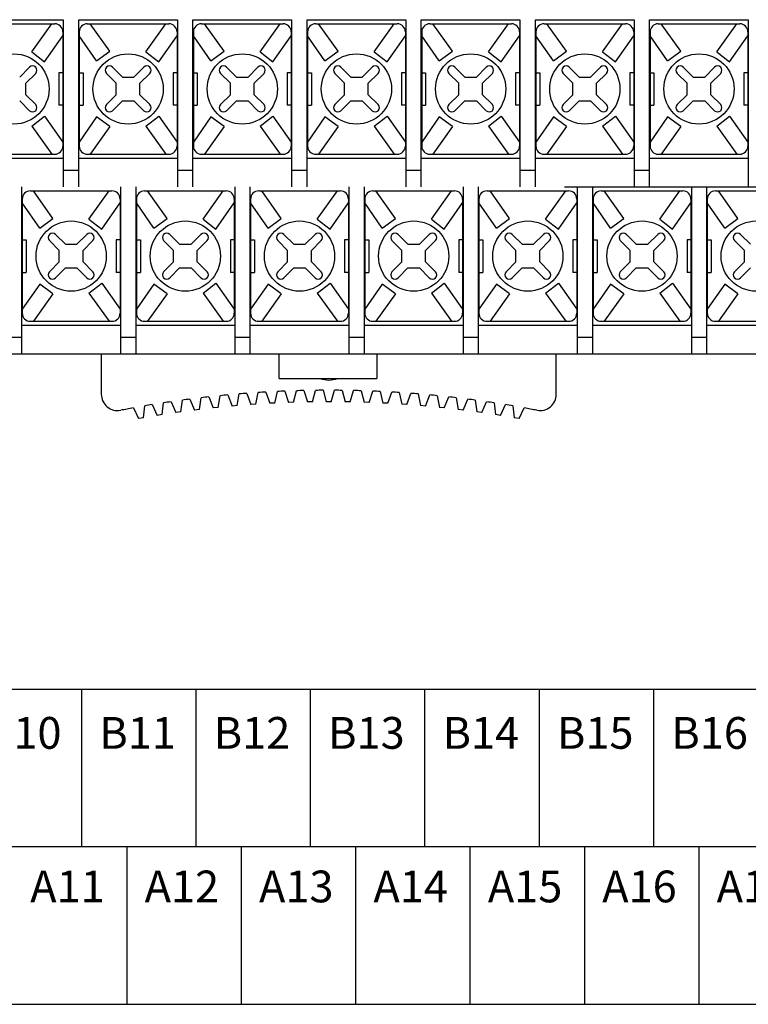
# Model space of a CAD drawing. Units: millimetres. Extents: x 295 to 2531, y 545 to 845.
# Drawn here: x 2301 to 2345, y 703 to 763 of the extents above; entities that cross this region are included whole.
import ezdxf

# ---------------------------------------------------------------- set-up
doc = ezdxf.new("R2010")
doc.units = ezdxf.units.MM
doc.layers.add('S', color=7, linetype='Continuous')
doc.layers.add('가시적인_것(ISO)', color=7, linetype='Continuous')

msp = doc.modelspace()

# ---------------------------------------------------------------- linework, layer by layer
at = {"color": 7, "linetype": 'Continuous'}
for p, q in [((2297.7096, 763.09618), (2302.7096, 763.09618)), ((2301.2974, 761.37086), (2302.52901, 763.09618)), ((2304.7096, 763.09618), (2309.7096, 763.09618)), ((2306.09132, 761.40615), (2304.89019, 763.09618)), ((2308.2974, 761.37086), (2309.52901, 763.09618)), ((2311.7096, 763.09618), (2316.7096, 763.09618)), ((2313.09132, 761.40615), (2311.89019, 763.09618)), ((2315.2974, 761.37086), (2316.52901, 763.09618)), ((2318.7096, 763.09618), (2323.7096, 763.09618)), ((2320.09132, 761.40615), (2318.89019, 763.09618)), ((2322.2974, 761.37086), (2323.52901, 763.09618)), ((2325.7096, 763.09618), (2330.7096, 763.09618)), ((2327.09132, 761.40615), (2325.89019, 763.09618)), ((2329.2974, 761.37086), (2330.52901, 763.09618)), ((2332.7096, 763.09618), (2337.7096, 763.09618)), ((2334.09132, 761.40615), (2332.89019, 763.09618)), ((2336.2974, 761.37086), (2337.52901, 763.09618)), ((2339.7096, 763.09618), (2344.7096, 763.09618)), ((2341.09132, 761.40615), (2339.89019, 763.09618)), ((2343.2974, 761.37086), (2344.52901, 763.09618)), ((2302.08681, 760.75498), (2303.2096, 762.35427)), ((2303.2096, 762.59618), (2303.2096, 755.59618)), ((2304.2096, 762.59618), (2304.2096, 755.59618)), ((2305.28118, 760.81428), (2304.2096, 762.35427)), ((2309.08681, 760.75498), (2310.2096, 762.35427)), ((2310.2096, 762.59618), (2310.2096, 755.59618)), ((2311.2096, 762.59618), (2311.2096, 755.59618)), ((2312.28118, 760.81428), (2311.2096, 762.35427)), ((2316.08681, 760.75498), (2317.2096, 762.35427)), ((2317.2096, 762.59618), (2317.2096, 755.59618)), ((2318.2096, 762.59618), (2318.2096, 755.59618)), ((2319.28118, 760.81428), (2318.2096, 762.35427)), ((2323.08681, 760.75498), (2324.2096, 762.35427)), ((2324.2096, 762.59618), (2324.2096, 755.59618)), ((2325.2096, 762.59618), (2325.2096, 755.59618)), ((2326.28118, 760.81428), (2325.2096, 762.35427)), ((2330.08681, 760.75498), (2331.2096, 762.35427)), ((2331.2096, 762.59618), (2331.2096, 755.59618)), ((2332.2096, 762.59618), (2332.2096, 755.59618)), ((2333.28118, 760.81428), (2332.2096, 762.35427)), ((2337.08681, 760.75498), (2338.2096, 762.35427)), ((2338.2096, 762.59618), (2338.2096, 755.59618)), ((2339.2096, 762.59618), (2339.2096, 755.59618)), ((2340.28118, 760.81428), (2339.2096, 762.35427)), ((2344.08681, 760.75498), (2345.2096, 762.35427)), ((2345.2096, 762.59618), (2345.2096, 755.59618)), ((2301.2974, 761.37086), (2302.08681, 760.75498)), ((2305.28118, 760.81428), (2306.09132, 761.40615)), ((2308.2974, 761.37086), (2309.08681, 760.75498)), ((2312.28118, 760.81428), (2313.09132, 761.40615)), ((2315.2974, 761.37086), (2316.08681, 760.75498)), ((2319.28118, 760.81428), (2320.09132, 761.40615)), ((2322.2974, 761.37086), (2323.08681, 760.75498)), ((2326.28118, 760.81428), (2327.09132, 761.40615)), ((2329.2974, 761.37086), (2330.08681, 760.75498)), ((2333.28118, 760.81428), (2334.09132, 761.40615)), ((2336.2974, 761.37086), (2337.08681, 760.75498)), ((2340.28118, 760.81428), (2341.09132, 761.40615)), ((2343.2974, 761.37086), (2344.08681, 760.75498)), ((2301.16813, 760.42895), (2300.56315, 759.82397)), ((2306.25106, 760.42895), (2306.85604, 759.82397)), ((2308.16813, 760.42895), (2307.56315, 759.82397)), ((2313.25106, 760.42895), (2313.85604, 759.82397)), ((2315.16813, 760.42895), (2314.56315, 759.82397)), ((2320.25106, 760.42895), (2320.85604, 759.82397)), ((2322.16813, 760.42895), (2321.56315, 759.82397)), ((2327.25106, 760.42895), (2327.85604, 759.82397)), ((2329.16813, 760.42895), (2328.56315, 759.82397)), ((2334.25106, 760.42895), (2334.85604, 759.82397)), ((2336.16813, 760.42895), (2335.56315, 759.82397)), ((2341.25106, 760.42895), (2341.85604, 759.82397)), ((2343.16813, 760.42895), (2342.56315, 759.82397)), ((2301.54237, 760.05471), (2300.93739, 759.44973)), ((2305.87682, 760.05471), (2306.4818, 759.44973)), ((2306.85604, 759.82397), (2307.56315, 759.82397)), ((2308.54237, 760.05471), (2307.93739, 759.44973)), ((2312.87682, 760.05471), (2313.4818, 759.44973)), ((2313.85604, 759.82397), (2314.56315, 759.82397)), ((2315.54237, 760.05471), (2314.93739, 759.44973)), ((2319.87682, 760.05471), (2320.4818, 759.44973)), ((2320.85604, 759.82397), (2321.56315, 759.82397)), ((2322.54237, 760.05471), (2321.93739, 759.44973)), ((2326.87682, 760.05471), (2327.4818, 759.44973)), ((2327.85604, 759.82397), (2328.56315, 759.82397)), ((2329.54237, 760.05471), (2328.93739, 759.44973)), ((2333.87682, 760.05471), (2334.4818, 759.44973)), ((2334.85604, 759.82397), (2335.56315, 759.82397)), ((2336.54237, 760.05471), (2335.93739, 759.44973)), ((2340.87682, 760.05471), (2341.4818, 759.44973)), ((2341.85604, 759.82397), (2342.56315, 759.82397)), ((2343.54237, 760.05471), (2342.93739, 759.44973)), ((2300.93739, 758.74262), (2300.93739, 759.44973)), ((2306.4818, 758.74262), (2306.4818, 759.44973)), ((2307.93739, 758.74262), (2307.93739, 759.44973)), ((2313.4818, 758.74262), (2313.4818, 759.44973)), ((2314.93739, 758.74262), (2314.93739, 759.44973)), ((2320.4818, 758.74262), (2320.4818, 759.44973)), ((2321.93739, 758.74262), (2321.93739, 759.44973)), ((2327.4818, 758.74262), (2327.4818, 759.44973)), ((2328.93739, 758.74262), (2328.93739, 759.44973)), ((2334.4818, 758.74262), (2334.4818, 759.44973)), ((2335.93739, 758.74262), (2335.93739, 759.44973)), ((2341.4818, 758.74262), (2341.4818, 759.44973)), ((2342.93739, 758.74262), (2342.93739, 759.44973)), ((2300.93739, 758.74262), (2301.54237, 758.13764)), ((2306.4818, 758.74262), (2305.87682, 758.13764)), ((2307.93739, 758.74262), (2308.54237, 758.13764)), ((2313.4818, 758.74262), (2312.87682, 758.13764)), ((2314.93739, 758.74262), (2315.54237, 758.13764)), ((2320.4818, 758.74262), (2319.87682, 758.13764)), ((2321.93739, 758.74262), (2322.54237, 758.13764)), ((2327.4818, 758.74262), (2326.87682, 758.13764)), ((2328.93739, 758.74262), (2329.54237, 758.13764)), ((2334.4818, 758.74262), (2333.87682, 758.13764)), ((2335.93739, 758.74262), (2336.54237, 758.13764)), ((2341.4818, 758.74262), (2340.87682, 758.13764)), ((2342.93739, 758.74262), (2343.54237, 758.13764)), ((2300.56315, 758.36838), (2301.16813, 757.7634)), ((2306.85604, 758.36838), (2306.25106, 757.7634)), ((2306.85604, 758.36838), (2307.56315, 758.36838)), ((2307.56315, 758.36838), (2308.16813, 757.7634)), ((2313.85604, 758.36838), (2313.25106, 757.7634)), ((2313.85604, 758.36838), (2314.56315, 758.36838)), ((2314.56315, 758.36838), (2315.16813, 757.7634)), ((2320.85604, 758.36838), (2320.25106, 757.7634)), ((2320.85604, 758.36838), (2321.56315, 758.36838)), ((2321.56315, 758.36838), (2322.16813, 757.7634)), ((2327.85604, 758.36838), (2327.25106, 757.7634)), ((2327.85604, 758.36838), (2328.56315, 758.36838)), ((2328.56315, 758.36838), (2329.16813, 757.7634)), ((2334.85604, 758.36838), (2334.25106, 757.7634)), ((2334.85604, 758.36838), (2335.56315, 758.36838)), ((2335.56315, 758.36838), (2336.16813, 757.7634)), ((2341.85604, 758.36838), (2341.25106, 757.7634)), ((2341.85604, 758.36838), (2342.56315, 758.36838)), ((2342.56315, 758.36838), (2343.16813, 757.7634)), ((2301.2974, 756.82149), (2302.08681, 757.43737)), ((2302.08681, 757.43737), (2303.2096, 755.83809)), ((2305.28118, 757.37807), (2304.2096, 755.83809)), ((2306.09132, 756.7862), (2305.28118, 757.37807)), ((2308.2974, 756.82149), (2309.08681, 757.43737)), ((2309.08681, 757.43737), (2310.2096, 755.83809)), ((2312.28118, 757.37807), (2311.2096, 755.83809)), ((2313.09132, 756.7862), (2312.28118, 757.37807)), ((2315.2974, 756.82149), (2316.08681, 757.43737)), ((2316.08681, 757.43737), (2317.2096, 755.83809)), ((2319.28118, 757.37807), (2318.2096, 755.83809)), ((2320.09132, 756.7862), (2319.28118, 757.37807)), ((2322.2974, 756.82149), (2323.08681, 757.43737)), ((2323.08681, 757.43737), (2324.2096, 755.83809)), ((2326.28118, 757.37807), (2325.2096, 755.83809)), ((2327.09132, 756.7862), (2326.28118, 757.37807)), ((2329.2974, 756.82149), (2330.08681, 757.43737)), ((2330.08681, 757.43737), (2331.2096, 755.83809)), ((2333.28118, 757.37807), (2332.2096, 755.83809)), ((2334.09132, 756.7862), (2333.28118, 757.37807)), ((2336.2974, 756.82149), (2337.08681, 757.43737)), ((2337.08681, 757.43737), (2338.2096, 755.83809)), ((2340.28118, 757.37807), (2339.2096, 755.83809)), ((2341.09132, 756.7862), (2340.28118, 757.37807)), ((2343.2974, 756.82149), (2344.08681, 757.43737)), ((2344.08681, 757.43737), (2345.2096, 755.83809)), ((2301.2974, 756.82149), (2302.52901, 755.09618)), ((2306.09132, 756.7862), (2304.89019, 755.09618)), ((2308.2974, 756.82149), (2309.52901, 755.09618)), ((2313.09132, 756.7862), (2311.89019, 755.09618)), ((2315.2974, 756.82149), (2316.52901, 755.09618)), ((2320.09132, 756.7862), (2318.89019, 755.09618)), ((2322.2974, 756.82149), (2323.52901, 755.09618)), ((2327.09132, 756.7862), (2325.89019, 755.09618)), ((2329.2974, 756.82149), (2330.52901, 755.09618)), ((2334.09132, 756.7862), (2332.89019, 755.09618)), ((2336.2974, 756.82149), (2337.52901, 755.09618)), ((2341.09132, 756.7862), (2339.89019, 755.09618)), ((2343.2974, 756.82149), (2344.52901, 755.09618)), ((2297.7096, 755.09618), (2302.7096, 755.09618)), ((2304.7096, 755.09618), (2309.7096, 755.09618)), ((2311.7096, 755.09618), (2316.7096, 755.09618)), ((2318.7096, 755.09618), (2323.7096, 755.09618)), ((2325.7096, 755.09618), (2330.7096, 755.09618)), ((2332.7096, 755.09618), (2337.7096, 755.09618)), ((2339.7096, 755.09618), (2344.7096, 755.09618)), ((2301.2196, 752.84618), (2306.2196, 752.84618)), ((2302.60132, 751.15615), (2301.40019, 752.84618)), ((2304.8074, 751.12086), (2306.03901, 752.84618)), ((2308.2196, 752.84618), (2313.2196, 752.84618)), ((2309.60132, 751.15615), (2308.40019, 752.84618)), ((2311.8074, 751.12086), (2313.03901, 752.84618)), ((2315.2196, 752.84618), (2320.2196, 752.84618)), ((2316.60132, 751.15615), (2315.40019, 752.84618)), ((2318.8074, 751.12086), (2320.03901, 752.84618)), ((2322.2196, 752.84618), (2327.2196, 752.84618)), ((2323.60132, 751.15615), (2322.40019, 752.84618)), ((2325.8074, 751.12086), (2327.03901, 752.84618)), ((2329.2196, 752.84618), (2334.2196, 752.84618)), ((2330.60132, 751.15615), (2329.40019, 752.84618)), ((2332.8074, 751.12086), (2334.03901, 752.84618)), ((2336.2196, 752.84618), (2341.2196, 752.84618)), ((2337.60132, 751.15615), (2336.40019, 752.84618)), ((2339.8074, 751.12086), (2341.03901, 752.84618)), ((2343.2196, 752.84618), (2348.2196, 752.84618)), ((2344.60132, 751.15615), (2343.40019, 752.84618)), ((2300.7196, 752.34618), (2300.7196, 745.34618)), ((2301.79118, 750.56428), (2300.7196, 752.10427)), ((2305.59681, 750.50498), (2306.7196, 752.10427)), ((2306.7196, 752.34618), (2306.7196, 745.34618)), ((2307.7196, 752.34618), (2307.7196, 745.34618)), ((2308.79118, 750.56428), (2307.7196, 752.10427)), ((2312.59681, 750.50498), (2313.7196, 752.10427)), ((2313.7196, 752.34618), (2313.7196, 745.34618)), ((2314.7196, 752.34618), (2314.7196, 745.34618)), ((2315.79118, 750.56428), (2314.7196, 752.10427)), ((2319.59681, 750.50498), (2320.7196, 752.10427)), ((2320.7196, 752.34618), (2320.7196, 745.34618)), ((2321.7196, 752.34618), (2321.7196, 745.34618)), ((2322.79118, 750.56428), (2321.7196, 752.10427)), ((2326.59681, 750.50498), (2327.7196, 752.10427)), ((2327.7196, 752.34618), (2327.7196, 745.34618)), ((2328.7196, 752.34618), (2328.7196, 745.34618)), ((2329.79118, 750.56428), (2328.7196, 752.10427)), ((2333.59681, 750.50498), (2334.7196, 752.10427)), ((2334.7196, 752.34618), (2334.7196, 745.34618)), ((2335.7196, 752.34618), (2335.7196, 745.34618)), ((2336.79118, 750.56428), (2335.7196, 752.10427)), ((2340.59681, 750.50498), (2341.7196, 752.10427)), ((2341.7196, 752.34618), (2341.7196, 745.34618)), ((2342.7196, 752.34618), (2342.7196, 745.34618)), ((2343.79118, 750.56428), (2342.7196, 752.10427)), ((2301.79118, 750.56428), (2302.60132, 751.15615)), ((2304.8074, 751.12086), (2305.59681, 750.50498)), ((2308.79118, 750.56428), (2309.60132, 751.15615)), ((2311.8074, 751.12086), (2312.59681, 750.50498)), ((2315.79118, 750.56428), (2316.60132, 751.15615)), ((2318.8074, 751.12086), (2319.59681, 750.50498)), ((2322.79118, 750.56428), (2323.60132, 751.15615)), ((2325.8074, 751.12086), (2326.59681, 750.50498)), ((2329.79118, 750.56428), (2330.60132, 751.15615)), ((2332.8074, 751.12086), (2333.59681, 750.50498)), ((2336.79118, 750.56428), (2337.60132, 751.15615)), ((2339.8074, 751.12086), (2340.59681, 750.50498)), ((2343.79118, 750.56428), (2344.60132, 751.15615)), ((2302.76106, 750.17895), (2303.36604, 749.57397)), ((2304.67813, 750.17895), (2304.07315, 749.57397)), ((2309.76106, 750.17895), (2310.36604, 749.57397)), ((2311.67813, 750.17895), (2311.07315, 749.57397)), ((2316.76106, 750.17895), (2317.36604, 749.57397)), ((2318.67813, 750.17895), (2318.07315, 749.57397)), ((2323.76106, 750.17895), (2324.36604, 749.57397)), ((2325.67813, 750.17895), (2325.07315, 749.57397)), ((2330.76106, 750.17895), (2331.36604, 749.57397)), ((2332.67813, 750.17895), (2332.07315, 749.57397)), ((2337.76106, 750.17895), (2338.36604, 749.57397)), ((2339.67813, 750.17895), (2339.07315, 749.57397)), ((2344.76106, 750.17895), (2345.36604, 749.57397)), ((2302.38682, 749.80471), (2302.9918, 749.19973)), ((2303.36604, 749.57397), (2304.07315, 749.57397)), ((2305.05237, 749.80471), (2304.44739, 749.19973)), ((2309.38682, 749.80471), (2309.9918, 749.19973)), ((2310.36604, 749.57397), (2311.07315, 749.57397)), ((2312.05237, 749.80471), (2311.44739, 749.19973)), ((2316.38682, 749.80471), (2316.9918, 749.19973)), ((2317.36604, 749.57397), (2318.07315, 749.57397)), ((2319.05237, 749.80471), (2318.44739, 749.19973)), ((2323.38682, 749.80471), (2323.9918, 749.19973)), ((2324.36604, 749.57397), (2325.07315, 749.57397)), ((2326.05237, 749.80471), (2325.44739, 749.19973)), ((2330.38682, 749.80471), (2330.9918, 749.19973)), ((2331.36604, 749.57397), (2332.07315, 749.57397)), ((2333.05237, 749.80471), (2332.44739, 749.19973)), ((2337.38682, 749.80471), (2337.9918, 749.19973)), ((2338.36604, 749.57397), (2339.07315, 749.57397)), ((2340.05237, 749.80471), (2339.44739, 749.19973)), ((2344.38682, 749.80471), (2344.9918, 749.19973)), ((2302.9918, 748.49262), (2302.9918, 749.19973)), ((2304.44739, 748.49262), (2304.44739, 749.19973)), ((2309.9918, 748.49262), (2309.9918, 749.19973)), ((2311.44739, 748.49262), (2311.44739, 749.19973)), ((2316.9918, 748.49262), (2316.9918, 749.19973)), ((2318.44739, 748.49262), (2318.44739, 749.19973)), ((2323.9918, 748.49262), (2323.9918, 749.19973)), ((2325.44739, 748.49262), (2325.44739, 749.19973)), ((2330.9918, 748.49262), (2330.9918, 749.19973)), ((2332.44739, 748.49262), (2332.44739, 749.19973)), ((2337.9918, 748.49262), (2337.9918, 749.19973)), ((2339.44739, 748.49262), (2339.44739, 749.19973)), ((2344.9918, 748.49262), (2344.9918, 749.19973)), ((2302.9918, 748.49262), (2302.38682, 747.88764)), ((2304.44739, 748.49262), (2305.05237, 747.88764)), ((2309.9918, 748.49262), (2309.38682, 747.88764)), ((2311.44739, 748.49262), (2312.05237, 747.88764)), ((2316.9918, 748.49262), (2316.38682, 747.88764)), ((2318.44739, 748.49262), (2319.05237, 747.88764)), ((2323.9918, 748.49262), (2323.38682, 747.88764)), ((2325.44739, 748.49262), (2326.05237, 747.88764)), ((2330.9918, 748.49262), (2330.38682, 747.88764)), ((2332.44739, 748.49262), (2333.05237, 747.88764)), ((2337.9918, 748.49262), (2337.38682, 747.88764)), ((2339.44739, 748.49262), (2340.05237, 747.88764)), ((2344.9918, 748.49262), (2344.38682, 747.88764)), ((2303.36604, 748.11838), (2302.76106, 747.5134)), ((2303.36604, 748.11838), (2304.07315, 748.11838)), ((2304.07315, 748.11838), (2304.67813, 747.5134)), ((2310.36604, 748.11838), (2309.76106, 747.5134)), ((2310.36604, 748.11838), (2311.07315, 748.11838)), ((2311.07315, 748.11838), (2311.67813, 747.5134)), ((2317.36604, 748.11838), (2316.76106, 747.5134)), ((2317.36604, 748.11838), (2318.07315, 748.11838)), ((2318.07315, 748.11838), (2318.67813, 747.5134)), ((2324.36604, 748.11838), (2323.76106, 747.5134)), ((2324.36604, 748.11838), (2325.07315, 748.11838)), ((2325.07315, 748.11838), (2325.67813, 747.5134)), ((2331.36604, 748.11838), (2330.76106, 747.5134)), ((2331.36604, 748.11838), (2332.07315, 748.11838)), ((2332.07315, 748.11838), (2332.67813, 747.5134)), ((2338.36604, 748.11838), (2337.76106, 747.5134)), ((2338.36604, 748.11838), (2339.07315, 748.11838)), ((2339.07315, 748.11838), (2339.67813, 747.5134)), ((2345.36604, 748.11838), (2344.76106, 747.5134)), ((2301.79118, 747.12807), (2300.7196, 745.58809)), ((2302.60132, 746.5362), (2301.79118, 747.12807)), ((2304.8074, 746.57149), (2305.59681, 747.18737)), ((2305.59681, 747.18737), (2306.7196, 745.58809)), ((2308.79118, 747.12807), (2307.7196, 745.58809)), ((2309.60132, 746.5362), (2308.79118, 747.12807)), ((2311.8074, 746.57149), (2312.59681, 747.18737)), ((2312.59681, 747.18737), (2313.7196, 745.58809)), ((2315.79118, 747.12807), (2314.7196, 745.58809)), ((2316.60132, 746.5362), (2315.79118, 747.12807)), ((2318.8074, 746.57149), (2319.59681, 747.18737)), ((2319.59681, 747.18737), (2320.7196, 745.58809)), ((2322.79118, 747.12807), (2321.7196, 745.58809)), ((2323.60132, 746.5362), (2322.79118, 747.12807)), ((2325.8074, 746.57149), (2326.59681, 747.18737)), ((2326.59681, 747.18737), (2327.7196, 745.58809)), ((2329.79118, 747.12807), (2328.7196, 745.58809)), ((2330.60132, 746.5362), (2329.79118, 747.12807)), ((2332.8074, 746.57149), (2333.59681, 747.18737)), ((2333.59681, 747.18737), (2334.7196, 745.58809)), ((2336.79118, 747.12807), (2335.7196, 745.58809)), ((2337.60132, 746.5362), (2336.79118, 747.12807)), ((2339.8074, 746.57149), (2340.59681, 747.18737)), ((2340.59681, 747.18737), (2341.7196, 745.58809)), ((2343.79118, 747.12807), (2342.7196, 745.58809)), ((2344.60132, 746.5362), (2343.79118, 747.12807)), ((2302.60132, 746.5362), (2301.40019, 744.84618)), ((2304.8074, 746.57149), (2306.03901, 744.84618)), ((2309.60132, 746.5362), (2308.40019, 744.84618)), ((2311.8074, 746.57149), (2313.03901, 744.84618)), ((2316.60132, 746.5362), (2315.40019, 744.84618)), ((2318.8074, 746.57149), (2320.03901, 744.84618)), ((2323.60132, 746.5362), (2322.40019, 744.84618)), ((2325.8074, 746.57149), (2327.03901, 744.84618)), ((2330.60132, 746.5362), (2329.40019, 744.84618)), ((2332.8074, 746.57149), (2334.03901, 744.84618)), ((2337.60132, 746.5362), (2336.40019, 744.84618)), ((2339.8074, 746.57149), (2341.03901, 744.84618)), ((2344.60132, 746.5362), (2343.40019, 744.84618)), ((2301.2196, 744.84618), (2306.2196, 744.84618)), ((2308.2196, 744.84618), (2313.2196, 744.84618)), ((2315.2196, 744.84618), (2320.2196, 744.84618)), ((2322.2196, 744.84618), (2327.2196, 744.84618)), ((2329.2196, 744.84618), (2334.2196, 744.84618)), ((2336.2196, 744.84618), (2341.2196, 744.84618)), ((2343.2196, 744.84618), (2348.2196, 744.84618)), ((2227.9646, 742.84618), (2410.9646, 742.84618)), ((2229.96959, 722.28523), (2409.4734, 722.28523)), ((2304.34573, 722.28523), (2304.34573, 712.62001)), ((2311.35992, 722.28523), (2311.35992, 712.62001)), ((2318.3741, 722.28523), (2318.3741, 712.62001)), ((2325.38829, 722.28523), (2325.38829, 712.62001)), ((2332.40247, 722.28523), (2332.40247, 712.62001)), ((2339.41666, 722.28523), (2339.41666, 712.62001)), ((2409.4734, 712.62001), (2229.96959, 712.62001)), ((2307.12563, 712.62001), (2307.12563, 702.95479)), ((2314.13982, 712.62001), (2314.13982, 702.95479)), ((2321.154, 712.62001), (2321.154, 702.95479)), ((2328.16819, 712.62001), (2328.16819, 702.95479)), ((2335.18237, 712.62001), (2335.18237, 702.95479)), ((2342.19656, 712.62001), (2342.19656, 702.95479)), ((2229.96959, 702.95479), (2409.4734, 702.95479))]:
    msp.add_line(p, q, dxfattribs=at)
for centre in [(2300.2096, 759.09618), (2307.2096, 759.09618), (2314.2096, 759.09618), (2321.2096, 759.09618), (2328.2096, 759.09618), (2335.2096, 759.09618), (2342.2096, 759.09618), (2303.7196, 748.84618), (2310.7196, 748.84618), (2317.7196, 748.84618), (2324.7196, 748.84618), (2331.7196, 748.84618), (2338.7196, 748.84618), (2345.7196, 748.84618)]:
    msp.add_circle(centre, 2.15324, dxfattribs=at)
for centre, radius, start, end in [((2302.7096, 762.59618), 0.5, 0, 90), ((2304.7096, 762.59618), 0.5, 90, 180), ((2309.7096, 762.59618), 0.5, 0, 90), ((2311.7096, 762.59618), 0.5, 90, 180), ((2316.7096, 762.59618), 0.5, 0, 90), ((2318.7096, 762.59618), 0.5, 90, 180), ((2323.7096, 762.59618), 0.5, 0, 90), ((2325.7096, 762.59618), 0.5, 90, 180), ((2330.7096, 762.59618), 0.5, 0, 90), ((2332.7096, 762.59618), 0.5, 90, 180), ((2337.7096, 762.59618), 0.5, 0, 90), ((2339.7096, 762.59618), 0.5, 90, 180), ((2344.7096, 762.59618), 0.5, 0, 90), ((2301.35525, 760.24183), 0.26463, 315, 135), ((2306.06394, 760.24183), 0.26463, 45, 225), ((2308.35525, 760.24183), 0.26463, 315, 135), ((2313.06394, 760.24183), 0.26463, 45, 225), ((2315.35525, 760.24183), 0.26463, 315, 135), ((2320.06394, 760.24183), 0.26463, 45, 225), ((2322.35525, 760.24183), 0.26463, 315, 135), ((2327.06394, 760.24183), 0.26463, 45, 225), ((2329.35525, 760.24183), 0.26463, 315, 135), ((2334.06394, 760.24183), 0.26463, 45, 225), ((2336.35525, 760.24183), 0.26463, 315, 135), ((2341.06394, 760.24183), 0.26463, 45, 225), ((2343.35525, 760.24183), 0.26463, 315, 135), ((2301.35525, 757.95052), 0.26463, 225, 45), ((2306.06394, 757.95052), 0.26463, 135, 315), ((2308.35525, 757.95052), 0.26463, 225, 45), ((2313.06394, 757.95052), 0.26463, 135, 315), ((2315.35525, 757.95052), 0.26463, 225, 45), ((2320.06394, 757.95052), 0.26463, 135, 315), ((2322.35525, 757.95052), 0.26463, 225, 45), ((2327.06394, 757.95052), 0.26463, 135, 315), ((2329.35525, 757.95052), 0.26463, 225, 45), ((2334.06394, 757.95052), 0.26463, 135, 315), ((2336.35525, 757.95052), 0.26463, 225, 45), ((2341.06394, 757.95052), 0.26463, 135, 315), ((2343.35525, 757.95052), 0.26463, 225, 45), ((2302.7096, 755.59618), 0.5, 270, 0), ((2304.7096, 755.59618), 0.5, 180, 270), ((2309.7096, 755.59618), 0.5, 270, 0), ((2311.7096, 755.59618), 0.5, 180, 270), ((2316.7096, 755.59618), 0.5, 270, 0), ((2318.7096, 755.59618), 0.5, 180, 270), ((2323.7096, 755.59618), 0.5, 270, 0), ((2325.7096, 755.59618), 0.5, 180, 270), ((2330.7096, 755.59618), 0.5, 270, 0), ((2332.7096, 755.59618), 0.5, 180, 270), ((2337.7096, 755.59618), 0.5, 270, 0), ((2339.7096, 755.59618), 0.5, 180, 270), ((2344.7096, 755.59618), 0.5, 270, 0), ((2301.2196, 752.34618), 0.5, 90, 180), ((2306.2196, 752.34618), 0.5, 0, 90), ((2308.2196, 752.34618), 0.5, 90, 180), ((2313.2196, 752.34618), 0.5, 0, 90), ((2315.2196, 752.34618), 0.5, 90, 180), ((2320.2196, 752.34618), 0.5, 0, 90), ((2322.2196, 752.34618), 0.5, 90, 180), ((2327.2196, 752.34618), 0.5, 0, 90), ((2329.2196, 752.34618), 0.5, 90, 180), ((2334.2196, 752.34618), 0.5, 0, 90), ((2336.2196, 752.34618), 0.5, 90, 180), ((2341.2196, 752.34618), 0.5, 0, 90), ((2343.2196, 752.34618), 0.5, 90, 180), ((2302.57394, 749.99183), 0.26463, 45, 225), ((2304.86525, 749.99183), 0.26463, 315, 135), ((2309.57394, 749.99183), 0.26463, 45, 225), ((2311.86525, 749.99183), 0.26463, 315, 135), ((2316.57394, 749.99183), 0.26463, 45, 225), ((2318.86525, 749.99183), 0.26463, 315, 135), ((2323.57394, 749.99183), 0.26463, 45, 225), ((2325.86525, 749.99183), 0.26463, 315, 135), ((2330.57394, 749.99183), 0.26463, 45, 225), ((2332.86525, 749.99183), 0.26463, 315, 135), ((2337.57394, 749.99183), 0.26463, 45, 225), ((2339.86525, 749.99183), 0.26463, 315, 135), ((2344.57394, 749.99183), 0.26463, 45, 225), ((2302.57394, 747.70052), 0.26463, 135, 315), ((2304.86525, 747.70052), 0.26463, 225, 45), ((2309.57394, 747.70052), 0.26463, 135, 315), ((2311.86525, 747.70052), 0.26463, 225, 45), ((2316.57394, 747.70052), 0.26463, 135, 315), ((2318.86525, 747.70052), 0.26463, 225, 45), ((2323.57394, 747.70052), 0.26463, 135, 315), ((2325.86525, 747.70052), 0.26463, 225, 45), ((2330.57394, 747.70052), 0.26463, 135, 315), ((2332.86525, 747.70052), 0.26463, 225, 45), ((2337.57394, 747.70052), 0.26463, 135, 315), ((2339.86525, 747.70052), 0.26463, 225, 45), ((2344.57394, 747.70052), 0.26463, 135, 315), ((2301.2196, 745.34618), 0.5, 180, 270), ((2306.2196, 745.34618), 0.5, 270, 0), ((2308.2196, 745.34618), 0.5, 180, 270), ((2313.2196, 745.34618), 0.5, 270, 0), ((2315.2196, 745.34618), 0.5, 180, 270), ((2320.2196, 745.34618), 0.5, 270, 0), ((2322.2196, 745.34618), 0.5, 180, 270), ((2327.2196, 745.34618), 0.5, 270, 0), ((2329.2196, 745.34618), 0.5, 180, 270), ((2334.2196, 745.34618), 0.5, 270, 0), ((2336.2196, 745.34618), 0.5, 180, 270), ((2341.2196, 745.34618), 0.5, 270, 0), ((2343.2196, 745.34618), 0.5, 180, 270)]:
    msp.add_arc(centre, radius, start, end, dxfattribs=at)
at = {"layer": 'S', "color": 7, "linetype": 'Continuous'}
for p, q in [((2303.2346, 760.09618), (2302.9696, 760.09618)), ((2302.9696, 760.09618), (2302.9696, 758.09618)), ((2304.1846, 760.09618), (2304.4496, 760.09618)), ((2304.4496, 760.09618), (2304.4496, 758.09618)), ((2310.2346, 760.09618), (2309.9696, 760.09618)), ((2309.9696, 760.09618), (2309.9696, 758.09618)), ((2311.1846, 760.09618), (2311.4496, 760.09618)), ((2311.4496, 760.09618), (2311.4496, 758.09618)), ((2317.2346, 760.09618), (2316.9696, 760.09618)), ((2316.9696, 760.09618), (2316.9696, 758.09618)), ((2318.1846, 760.09618), (2318.4496, 760.09618)), ((2318.4496, 760.09618), (2318.4496, 758.09618)), ((2324.2346, 760.09618), (2323.9696, 760.09618)), ((2323.9696, 760.09618), (2323.9696, 758.09618)), ((2325.1846, 760.09618), (2325.4496, 760.09618)), ((2325.4496, 760.09618), (2325.4496, 758.09618)), ((2331.2346, 760.09618), (2330.9696, 760.09618)), ((2330.9696, 760.09618), (2330.9696, 758.09618)), ((2332.1846, 760.09618), (2332.4496, 760.09618)), ((2332.4496, 760.09618), (2332.4496, 758.09618)), ((2338.2346, 760.09618), (2337.9696, 760.09618)), ((2337.9696, 760.09618), (2337.9696, 758.09618)), ((2339.1846, 760.09618), (2339.4496, 760.09618)), ((2339.4496, 760.09618), (2339.4496, 758.09618)), ((2345.2346, 760.09618), (2344.9696, 760.09618)), ((2344.9696, 760.09618), (2344.9696, 758.09618)), ((2303.2346, 758.09618), (2302.9696, 758.09618)), ((2304.1846, 758.09618), (2304.4496, 758.09618)), ((2310.2346, 758.09618), (2309.9696, 758.09618)), ((2311.1846, 758.09618), (2311.4496, 758.09618)), ((2317.2346, 758.09618), (2316.9696, 758.09618)), ((2318.1846, 758.09618), (2318.4496, 758.09618)), ((2324.2346, 758.09618), (2323.9696, 758.09618)), ((2325.1846, 758.09618), (2325.4496, 758.09618)), ((2331.2346, 758.09618), (2330.9696, 758.09618)), ((2332.1846, 758.09618), (2332.4496, 758.09618)), ((2338.2346, 758.09618), (2337.9696, 758.09618)), ((2339.1846, 758.09618), (2339.4496, 758.09618)), ((2345.2346, 758.09618), (2344.9696, 758.09618)), ((2300.6946, 749.84618), (2300.9596, 749.84618)), ((2300.9596, 749.84618), (2300.9596, 747.84618)), ((2306.7446, 749.84618), (2306.4796, 749.84618)), ((2306.4796, 749.84618), (2306.4796, 747.84618)), ((2307.6946, 749.84618), (2307.9596, 749.84618)), ((2307.9596, 749.84618), (2307.9596, 747.84618)), ((2313.7446, 749.84618), (2313.4796, 749.84618)), ((2313.4796, 749.84618), (2313.4796, 747.84618)), ((2314.6946, 749.84618), (2314.9596, 749.84618)), ((2314.9596, 749.84618), (2314.9596, 747.84618)), ((2320.7446, 749.84618), (2320.4796, 749.84618)), ((2320.4796, 749.84618), (2320.4796, 747.84618)), ((2321.6946, 749.84618), (2321.9596, 749.84618)), ((2321.9596, 749.84618), (2321.9596, 747.84618)), ((2327.7446, 749.84618), (2327.4796, 749.84618)), ((2327.4796, 749.84618), (2327.4796, 747.84618)), ((2328.6946, 749.84618), (2328.9596, 749.84618)), ((2328.9596, 749.84618), (2328.9596, 747.84618)), ((2334.7446, 749.84618), (2334.4796, 749.84618)), ((2334.4796, 749.84618), (2334.4796, 747.84618)), ((2335.6946, 749.84618), (2335.9596, 749.84618)), ((2335.9596, 749.84618), (2335.9596, 747.84618)), ((2341.7446, 749.84618), (2341.4796, 749.84618)), ((2341.4796, 749.84618), (2341.4796, 747.84618)), ((2342.6946, 749.84618), (2342.9596, 749.84618)), ((2342.9596, 749.84618), (2342.9596, 747.84618)), ((2300.6946, 747.84618), (2300.9596, 747.84618)), ((2306.7446, 747.84618), (2306.4796, 747.84618)), ((2307.6946, 747.84618), (2307.9596, 747.84618)), ((2313.7446, 747.84618), (2313.4796, 747.84618)), ((2314.6946, 747.84618), (2314.9596, 747.84618)), ((2320.7446, 747.84618), (2320.4796, 747.84618)), ((2321.6946, 747.84618), (2321.9596, 747.84618)), ((2327.7446, 747.84618), (2327.4796, 747.84618)), ((2328.6946, 747.84618), (2328.9596, 747.84618)), ((2334.7446, 747.84618), (2334.4796, 747.84618)), ((2335.6946, 747.84618), (2335.9596, 747.84618)), ((2341.7446, 747.84618), (2341.4796, 747.84618)), ((2342.6946, 747.84618), (2342.9596, 747.84618))]:
    msp.add_line(p, q, dxfattribs=at)
at = {"layer": '가시적인_것(ISO)', "color": 7, "linetype": 'Continuous'}
for p, q in [((2297.1846, 763.34618), (2303.2346, 763.34618)), ((2303.2346, 763.34618), (2303.2346, 753.09618)), ((2304.1846, 753.09618), (2304.1846, 763.34618)), ((2304.1846, 763.34618), (2310.2346, 763.34618)), ((2310.2346, 763.34618), (2310.2346, 753.09618)), ((2311.1846, 753.09618), (2311.1846, 763.34618)), ((2311.1846, 763.34618), (2317.2346, 763.34618)), ((2317.2346, 763.34618), (2317.2346, 753.09618)), ((2318.1846, 753.09618), (2318.1846, 763.34618)), ((2318.1846, 763.34618), (2324.2346, 763.34618)), ((2324.2346, 763.34618), (2324.2346, 753.09618)), ((2325.1846, 753.09618), (2325.1846, 763.34618)), ((2325.1846, 763.34618), (2331.2346, 763.34618)), ((2331.2346, 763.34618), (2331.2346, 753.09618)), ((2332.1846, 753.09618), (2332.1846, 763.34618)), ((2332.1846, 763.34618), (2338.2346, 763.34618)), ((2338.2346, 763.34618), (2338.2346, 753.09618)), ((2339.1846, 753.09618), (2339.1846, 763.34618)), ((2339.1846, 763.34618), (2345.2346, 763.34618)), ((2345.2346, 763.34618), (2345.2346, 753.09618)), ((2297.1846, 754.84618), (2303.2346, 754.84618)), ((2304.1846, 754.84618), (2310.2346, 754.84618)), ((2311.1846, 754.84618), (2317.2346, 754.84618)), ((2318.1846, 754.84618), (2324.2346, 754.84618)), ((2325.1846, 754.84618), (2331.2346, 754.84618)), ((2332.1846, 754.84618), (2338.2346, 754.84618)), ((2339.1846, 754.84618), (2345.2346, 754.84618)), ((2304.1846, 754.09618), (2303.2346, 754.09618)), ((2311.1846, 754.09618), (2310.2346, 754.09618)), ((2318.1846, 754.09618), (2317.2346, 754.09618)), ((2325.1846, 754.09618), (2324.2346, 754.09618)), ((2332.1846, 754.09618), (2331.2346, 754.09618)), ((2339.1846, 754.09618), (2338.2346, 754.09618)), ((2300.6946, 742.84618), (2300.6946, 753.09618)), ((2306.7446, 753.09618), (2306.7446, 742.84618)), ((2307.6946, 742.84618), (2307.6946, 753.09618)), ((2313.7446, 753.09618), (2313.7446, 742.84618)), ((2314.6946, 742.84618), (2314.6946, 753.09618)), ((2320.7446, 753.09618), (2320.7446, 742.84618)), ((2321.6946, 742.84618), (2321.6946, 753.09618)), ((2327.7446, 753.09618), (2327.7446, 742.84618)), ((2328.6946, 742.84618), (2328.6946, 753.09618)), ((2333.9646, 753.09618), (2409.4646, 753.09618)), ((2334.7446, 753.09618), (2334.7446, 742.84618)), ((2335.6946, 742.84618), (2335.6946, 753.09618)), ((2341.7446, 753.09618), (2341.7446, 742.84618)), ((2342.6946, 742.84618), (2342.6946, 753.09618)), ((2306.7446, 744.59618), (2300.6946, 744.59618)), ((2313.7446, 744.59618), (2307.6946, 744.59618)), ((2320.7446, 744.59618), (2314.6946, 744.59618)), ((2327.7446, 744.59618), (2321.6946, 744.59618)), ((2334.7446, 744.59618), (2328.6946, 744.59618)), ((2341.7446, 744.59618), (2335.6946, 744.59618)), ((2348.7446, 744.59618), (2342.6946, 744.59618)), ((2300.6946, 743.84618), (2299.7446, 743.84618)), ((2307.6946, 743.84618), (2306.7446, 743.84618)), ((2314.6946, 743.84618), (2313.7446, 743.84618)), ((2321.6946, 743.84618), (2320.7446, 743.84618)), ((2328.6946, 743.84618), (2327.7446, 743.84618)), ((2335.6946, 743.84618), (2334.7446, 743.84618)), ((2342.6946, 743.84618), (2341.7446, 743.84618)), ((2305.5646, 742.84618), (2305.5646, 740.3711)), ((2316.4646, 741.34618), (2316.4646, 742.84618)), ((2322.4646, 742.84618), (2322.4646, 741.34618)), ((2333.4646, 740.3711), (2333.4646, 742.84618)), ((2316.4646, 741.34618), (2322.4646, 741.34618)), ((2314.4901, 740.42693), (2314.73811, 739.74349)), ((2315.04137, 739.7647), (2315.19186, 740.47601)), ((2315.65688, 740.50445), (2315.89293, 739.81678)), ((2316.19651, 739.83269), (2316.35939, 740.54126)), ((2316.82484, 740.56159), (2317.04885, 739.86991)), ((2317.35267, 739.88052), (2317.52788, 740.58614)), ((2317.99362, 740.59833), (2318.20552, 739.90285)), ((2318.50948, 739.90815), (2318.69698, 740.61061)), ((2319.16286, 740.61468), (2319.3626, 739.9156)), ((2319.6666, 739.9156), (2319.86633, 740.61468)), ((2320.33221, 740.61061), (2320.51971, 739.90815)), ((2320.82367, 739.90285), (2321.03557, 740.59833)), ((2321.50131, 740.58614), (2321.67652, 739.88052)), ((2321.98034, 739.86991), (2322.20435, 740.56159)), ((2322.6698, 740.54126), (2322.83268, 739.83269)), ((2323.13626, 739.81678), (2323.37231, 740.50445)), ((2323.83733, 740.47601), (2323.98782, 739.7647)), ((2324.29108, 739.74349), (2324.5391, 740.42693)), ((2309.29312, 739.12311), (2309.38104, 739.84483)), ((2309.84181, 739.91369), (2310.1369, 739.24922)), ((2310.43794, 739.29153), (2310.53844, 740.0116)), ((2311.00035, 740.07241), (2311.28379, 739.40288)), ((2311.58553, 739.43993), (2311.69858, 740.15814)), ((2312.16148, 740.21088), (2312.43319, 739.53651)), ((2312.73553, 739.56829), (2312.8611, 740.28441)), ((2313.32484, 740.32907), (2313.58475, 739.65006)), ((2313.88759, 739.67656), (2314.02564, 740.39038)), ((2316.19651, 739.83269), (2315.89293, 739.81678)), ((2317.35267, 739.88052), (2317.04885, 739.86991)), ((2318.50948, 739.90815), (2318.20552, 739.90285)), ((2319.6666, 739.9156), (2319.3626, 739.9156)), ((2320.82367, 739.90285), (2320.51971, 739.90815)), ((2321.98034, 739.86991), (2321.67652, 739.88052)), ((2323.13626, 739.81678), (2322.83268, 739.83269)), ((2325.00355, 740.39038), (2325.1416, 739.67656)), ((2325.44444, 739.65006), (2325.70435, 740.32907)), ((2326.1681, 740.28441), (2326.29366, 739.56829)), ((2326.596, 739.53651), (2326.86772, 740.21088)), ((2327.33061, 740.15814), (2327.44367, 739.43993)), ((2327.7454, 739.40288), (2328.02884, 740.07241)), ((2328.49075, 740.0116), (2328.59125, 739.29153)), ((2328.89229, 739.24922), (2329.18738, 739.91369)), ((2329.64815, 739.84483), (2329.73607, 739.12311)), ((2307.53393, 739.53573), (2307.85203, 738.88196)), ((2308.15141, 738.93475), (2308.22672, 739.65789)), ((2308.68622, 739.73478), (2308.99286, 739.07556)), ((2310.43794, 739.29153), (2310.1369, 739.24922)), ((2311.58553, 739.43993), (2311.28379, 739.40288)), ((2312.73553, 739.56829), (2312.43319, 739.53651)), ((2313.88759, 739.67656), (2313.58475, 739.65006)), ((2315.04137, 739.7647), (2314.73811, 739.74349)), ((2324.29108, 739.74349), (2323.98782, 739.7647)), ((2325.44444, 739.65006), (2325.1416, 739.67656)), ((2326.596, 739.53651), (2326.29366, 739.56829)), ((2327.7454, 739.40288), (2327.44367, 739.43993)), ((2328.89229, 739.24922), (2328.59125, 739.29153)), ((2330.03633, 739.07556), (2330.34297, 739.73478)), ((2330.80247, 739.65789), (2330.87778, 738.93475)), ((2331.17716, 738.88196), (2331.49526, 739.53573)), ((2308.15141, 738.93475), (2307.85203, 738.88196)), ((2309.29312, 739.12311), (2308.99286, 739.07556)), ((2330.03633, 739.07556), (2329.73607, 739.12311)), ((2331.17716, 738.88196), (2330.87778, 738.93475))]:
    msp.add_line(p, q, dxfattribs=at)
for centre, radius, start, end in [((2319.5146, 742.74618), 1.5, 248.9605302, 291.0394698), ((2319.5146, 673.6156), 67, 94.3007931, 94.6992069), ((2319.5146, 673.6156), 67, 93.3007931, 93.6992069), ((2319.5146, 673.6156), 67, 92.3007931, 92.6992069), ((2319.5146, 673.6156), 67, 91.3007931, 91.6992069), ((2319.5146, 673.6156), 67, 90.3007931, 90.6992069), ((2319.5146, 673.6156), 67, 89.3007931, 89.6992069), ((2319.5146, 673.6156), 67, 88.3007931, 88.6992069), ((2319.5146, 673.6156), 67, 87.3007931, 87.6992069), ((2319.5146, 673.6156), 67, 86.3007931, 86.6992069), ((2319.5146, 673.6156), 67, 85.3007931, 85.6992069), ((2306.5646, 740.3711), 1, 180, 280.9785319), ((2319.5146, 673.6156), 67, 98.3007931, 98.6992069), ((2319.5146, 673.6156), 67, 97.3007931, 97.6992069), ((2319.5146, 673.6156), 67, 96.3007931, 96.6992069), ((2319.5146, 673.6156), 67, 95.3007931, 95.6992069), ((2319.5146, 673.6156), 67, 84.3007931, 84.6992069), ((2319.5146, 673.6156), 67, 83.3007931, 83.6992069), ((2319.5146, 673.6156), 67, 82.3007931, 82.6992069), ((2319.5146, 673.6156), 67, 81.3007931, 81.6992069), ((2332.4646, 740.3711), 1, 259.0214681, 0), ((2319.5146, 673.6156), 67, 100.3007931, 100.9785319), ((2319.5146, 673.6156), 67, 99.3007931, 99.6992069), ((2319.5146, 673.6156), 67, 80.3007931, 80.6992069), ((2319.5146, 673.6156), 67, 79.0214681, 79.6992069)]:
    msp.add_arc(centre, radius, start, end, dxfattribs=at)

# ---------------------------------------------------------------- texts
at = {"char_height": 1.948225, "attachment_point": 7}
for s, insert, width in [('{\\fsimplex|b0||i0||c0|p34;\\C7;\\H1.948224953;\\W1.;B10}', (2298.42942, 718.62783), 5.3668184), ('{\\fsimplex|b0||i0||c0|p34;\\C7;\\H1.948224953;\\W1.;B11}', (2305.44361, 718.62783), 4.9992287), ('{\\fsimplex|b0||i0||c0|p34;\\C7;\\H1.948224953;\\W1.;B12}', (2312.45779, 718.62783), 5.3668184), ('{\\fsimplex|b0||i0||c0|p34;\\C7;\\H1.948224953;\\W1.;B13}', (2319.47198, 718.62783), 5.3668184), ('{\\fsimplex|b0||i0||c0|p34;\\C7;\\H1.948224953;\\W1.;B14}', (2326.48616, 718.62783), 5.3668184), ('{\\fsimplex|b0||i0||c0|p34;\\C7;\\H1.948224953;\\W1.;B15}', (2333.50035, 718.62783), 5.3668184), ('{\\fsimplex|b0||i0||c0|p34;\\C7;\\H1.948224953;\\W1.;B16}', (2340.51454, 718.62783), 5.3668184), ('{\\fsimplex|b0||i0||c0|p34;\\C7;\\H1.948224953;\\W1.;A11}', (2301.20932, 709.20963), 4.741916), ('{\\fsimplex|b0||i0||c0|p34;\\C7;\\H1.948224953;\\W1.;A12}', (2308.22351, 709.20963), 5.1095056), ('{\\fsimplex|b0||i0||c0|p34;\\C7;\\H1.948224953;\\W1.;A13}', (2315.23769, 709.20963), 5.1095056), ('{\\fsimplex|b0||i0||c0|p34;\\C7;\\H1.948224953;\\W1.;A14}', (2322.25188, 709.20963), 5.1095056), ('{\\fsimplex|b0||i0||c0|p34;\\C7;\\H1.948224953;\\W1.;A15}', (2329.26607, 709.20963), 5.1095056), ('{\\fsimplex|b0||i0||c0|p34;\\C7;\\H1.948224953;\\W1.;A16}', (2336.28025, 709.20963), 5.1095056), ('{\\fsimplex|b0||i0||c0|p34;\\C7;\\H1.948224953;\\W1.;A17}', (2343.29444, 709.20963), 5.1095056)]:
    msp.add_mtext(s, dxfattribs=dict(at, insert=insert, width=width))

doc.saveas('drawing.dxf')
